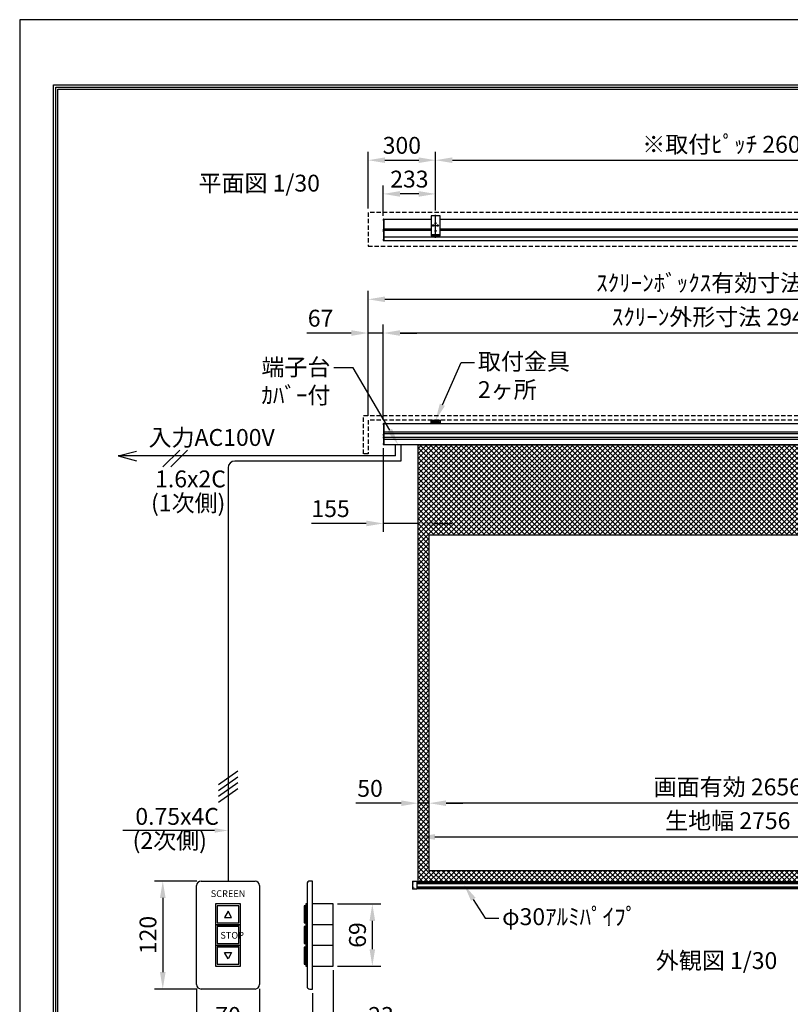
# Model space of a CAD drawing. Units: millimetres. Extents: x 0 to 6300, y 0 to 8910.
# Drawn here: x 0 to 3428, y 4532 to 8910 of the extents above; entities that cross this region are included whole.
import ezdxf
from ezdxf import colors
from ezdxf.entities.mleader import LeaderData, LeaderLine
from ezdxf.enums import TextEntityAlignment as Align
from ezdxf.math import Vec2, Vec3

# ---------------------------------------------------------------- set-up
doc = ezdxf.new("R2010")
doc.units = ezdxf.units.MM
doc.linetypes.add('DOT', pattern=[6.35, 0.35, -6])
doc.linetypes.add('HIDDEN', pattern=[9.525, 6.35, -3.175])
doc.layers.get('Defpoints').update_dxf_attribs({"color": 4})
for name, color, linetype in [('box', 5, 'Continuous'), ('case', 1, 'Continuous'), ('case-cap', 3, 'Continuous'), ('etc', 150, 'Continuous'), ('kiji', 254, 'Continuous'), ('sita-pipe', 253, 'Continuous'), ('torituke-kanagu', 30, 'Continuous'), ('図枠', 2, 'Continuous'), ('文字', 7, 'Continuous')]:
    doc.layers.add(name, color=color, linetype=linetype)
doc.layers.add('寸法', color=6, linetype='Continuous', lineweight=0)
doc.dimstyles.new('外観図', dxfattribs={"dimscale": 30, "dimtxt": 2.5, "dimasz": 2.5, "dimexe": 1.25, "dimexo": 0.625, "dimtad": 1, "dimdec": 1, "dimtxsty": 'Standard', "dimcen": 2.5, "dimclrd": 6, "dimclre": 6, "dimclrt": 4, "dimadec": 0, "dimazin": 0, "dimtfac": 1, "dimtdec": 1, "dimtmove": 0, "dimatfit": 3, "dimldrblk": 'NONE', "dimfxl": 1, "dimarcsym": 0})
doc.dimstyles.new('ｽｲｯﾁ', dxfattribs={"dimscale": 30, "dimtxt": 2.5, "dimasz": 2.5, "dimexe": 1.25, "dimexo": 0.625, "dimtad": 1, "dimlfac": 0.25, "dimtxsty": 'Standard', "dimcen": 2.5, "dimclrt": 4, "dimadec": 0, "dimazin": 0, "dimtfac": 1, "dimtmove": 0, "dimatfit": 3, "dimfxl": 1, "dimarcsym": 0})

# ---------------------------------------------------------------- blocks, each defined once
blk = doc.blocks.new('*D18')
at = {"layer": 'Defpoints', "color": 0}
for p in [(1822, 5426), (1822, 5126), (4478, 5126)]:
    blk.add_point(p, dxfattribs=at)
at = {"layer": '寸法', "color": 6, "lineweight": -2}
blk.add_line((4403, 5426), (1897, 5426), dxfattribs=at)
at = {"layer": '寸法', "color": 6}
for points in [[(1897, 5438.5), (1897, 5413.5), (1822, 5426)], [(4403, 5438.5), (4403, 5413.5), (4478, 5426)]]:
    blk.add_solid(points, dxfattribs=at)
at = {"layer": '寸法', "color": 4, "insert": (3150, 5488.7), "char_height": 75, "attachment_point": 5}
blk.add_mtext('画面有効 2656', dxfattribs=at)
blk = doc.blocks.new('_None')
blk = doc.blocks.new('*D19')
at = {"layer": 'Defpoints', "color": 0}
for p in [(1772, 5426), (1822, 5126), (1772, 5076)]:
    blk.add_point(p, dxfattribs=at)
at = {"layer": '寸法', "color": 6, "lineweight": -2}
for p, q in [((1697, 5426), (1495, 5426)), ((1822, 5426), (1772, 5426)), ((1897, 5426), (1972, 5426))]:
    blk.add_line(p, q, dxfattribs=at)
at = {"layer": '寸法', "color": 6}
for points in [[(1697, 5438.5), (1697, 5413.5), (1772, 5426)], [(1897, 5438.5), (1897, 5413.5), (1822, 5426)]]:
    blk.add_solid(points, dxfattribs=at)
at = {"layer": '寸法', "color": 4, "insert": (1558.5, 5482.2), "char_height": 75, "attachment_point": 5}
blk.add_mtext('50', dxfattribs=at)
blk = doc.blocks.new('*D13')
at = {"layer": 'Defpoints', "color": 0}
for p in [(787, 4619.8), (1067, 4619.8), (1067, 4416.1)]:
    blk.add_point(p, dxfattribs=at)
at = {"layer": '寸法', "color": 0, "lineweight": -2}
for p, q in [((787, 4601.1), (787, 4378.6)), ((1067, 4601.1), (1067, 4378.6)), ((862, 4416.1), (992, 4416.1))]:
    blk.add_line(p, q, dxfattribs=at)
at = {"layer": '寸法', "color": 0}
for points in [[(862, 4428.6), (862, 4403.6), (787, 4416.1)], [(992, 4428.6), (992, 4403.6), (1067, 4416.1)]]:
    blk.add_solid(points, dxfattribs=at)
at = {"layer": '寸法', "color": 4, "insert": (927, 4472.4), "char_height": 75, "attachment_point": 5}
blk.add_mtext('70', dxfattribs=at)
blk = doc.blocks.new('*D14')
at = {"layer": 'Defpoints', "color": 0}
for p in [(807, 5079.8), (636.6, 4599.8), (807, 4599.8)]:
    blk.add_point(p, dxfattribs=at)
at = {"layer": '寸法', "color": 0, "lineweight": -2}
for p, q in [((788.2, 5079.8), (599.1, 5079.8)), ((636.6, 5004.8), (636.6, 4674.8)), ((788.2, 4599.8), (599.1, 4599.8))]:
    blk.add_line(p, q, dxfattribs=at)
at = {"layer": '寸法', "color": 0}
for points in [[(624.1, 5004.8), (649.1, 5004.8), (636.6, 5079.8)], [(624.1, 4674.8), (649.1, 4674.8), (636.6, 4599.8)]]:
    blk.add_solid(points, dxfattribs=at)
at = {"layer": '寸法', "color": 4, "insert": (580.4, 4839.8), "char_height": 75, "attachment_point": 5, "rotation": 90}
blk.add_mtext('120', dxfattribs=at)
blk = doc.blocks.new('*D15')
at = {"layer": 'Defpoints', "color": 0}
for p in [(1394.8, 4701.8), (1302.8, 4599.8), (1394.8, 4416.1)]:
    blk.add_point(p, dxfattribs=at)
at = {"layer": '寸法', "color": 0, "lineweight": -2}
for p, q in [((1394.8, 4683.1), (1394.8, 4378.6)), ((1302.8, 4581.1), (1302.8, 4378.6)), ((1227.8, 4416.1), (1152.8, 4416.1)), ((1302.8, 4416.1), (1394.8, 4416.1)), ((1469.8, 4416.1), (1669.5, 4416.1))]:
    blk.add_line(p, q, dxfattribs=at)
at = {"layer": '寸法', "color": 0}
for points in [[(1227.8, 4428.6), (1227.8, 4403.6), (1302.8, 4416.1)], [(1469.8, 4428.6), (1469.8, 4403.6), (1394.8, 4416.1)]]:
    blk.add_solid(points, dxfattribs=at)
at = {"layer": '寸法', "color": 4, "insert": (1607.2, 4472.4), "char_height": 75, "attachment_point": 5}
blk.add_mtext('23', dxfattribs=at)
blk = doc.blocks.new('*D16')
at = {"layer": 'Defpoints', "color": 0}
for p in [(1394.8, 4977.8), (1394.8, 4701.8), (1568.7, 4701.8)]:
    blk.add_point(p, dxfattribs=at)
at = {"layer": '寸法', "color": 0, "lineweight": -2}
for p, q in [((1413.6, 4977.8), (1606.2, 4977.8)), ((1568.7, 4902.8), (1568.7, 4776.8)), ((1413.6, 4701.8), (1606.2, 4701.8))]:
    blk.add_line(p, q, dxfattribs=at)
at = {"layer": '寸法', "color": 0}
for points in [[(1556.2, 4902.8), (1581.2, 4902.8), (1568.7, 4977.8)], [(1556.2, 4776.8), (1581.2, 4776.8), (1568.7, 4701.8)]]:
    blk.add_solid(points, dxfattribs=at)
at = {"layer": '寸法', "color": 4, "insert": (1512.4, 4839.8), "char_height": 75, "attachment_point": 5, "rotation": 90}
blk.add_mtext('69', dxfattribs=at)
blk = doc.blocks.new('*D47')
at = {"layer": 'Defpoints', "color": 0}
for p in [(1617, 8135.3), (1617, 8019.8), (1850, 8042.4)]:
    blk.add_point(p, dxfattribs=at)
at = {"layer": '寸法', "color": 6, "lineweight": -2}
for p, q in [((1617, 8038.5), (1617, 8172.8)), ((1850, 8061.1), (1850, 8172.8)), ((1775, 8135.3), (1692, 8135.3))]:
    blk.add_line(p, q, dxfattribs=at)
at = {"layer": '寸法', "color": 6}
for points in [[(1692, 8147.8), (1692, 8122.8), (1617, 8135.3)], [(1775, 8147.8), (1775, 8122.8), (1850, 8135.3)]]:
    blk.add_solid(points, dxfattribs=at)
at = {"layer": '寸法', "color": 4, "insert": (1733.5, 8191.5), "char_height": 75, "attachment_point": 5}
blk.add_mtext('233', dxfattribs=at)
blk = doc.blocks.new('*D48')
at = {"layer": 'Defpoints', "color": 0}
for p in [(4450, 8285.3), (1850, 8042.4), (4450, 8042.4)]:
    blk.add_point(p, dxfattribs=at)
at = {"layer": '寸法', "color": 6, "lineweight": -2}
for p, q in [((1850, 8061.1), (1850, 8322.8)), ((4450, 8061.1), (4450, 8322.8)), ((1925, 8285.3), (4375, 8285.3))]:
    blk.add_line(p, q, dxfattribs=at)
at = {"layer": '寸法', "color": 6}
for points in [[(1925, 8297.8), (1925, 8272.8), (1850, 8285.3)], [(4375, 8297.8), (4375, 8272.8), (4450, 8285.3)]]:
    blk.add_solid(points, dxfattribs=at)
at = {"layer": '寸法', "color": 4, "insert": (3150, 8346.1), "char_height": 75, "attachment_point": 5}
blk.add_mtext('※取付ﾋﾟｯﾁ 2600', dxfattribs=at)
blk = doc.blocks.new('*D51')
at = {"layer": 'Defpoints', "color": 0}
for p in [(1850, 8285.3), (1550, 8052.4), (1850, 8042.4)]:
    blk.add_point(p, dxfattribs=at)
at = {"layer": '寸法', "color": 6, "lineweight": -2}
for p, q in [((1550, 8071.1), (1550, 8322.8)), ((1850, 8061.1), (1850, 8322.8)), ((1625, 8285.3), (1775, 8285.3))]:
    blk.add_line(p, q, dxfattribs=at)
at = {"layer": '寸法', "color": 6}
for points in [[(1625, 8297.8), (1625, 8272.8), (1550, 8285.3)], [(1775, 8297.8), (1775, 8272.8), (1850, 8285.3)]]:
    blk.add_solid(points, dxfattribs=at)
at = {"layer": '寸法', "color": 4, "insert": (1700, 8341.5), "char_height": 75, "attachment_point": 5}
blk.add_mtext('300', dxfattribs=at)
blk = doc.blocks.new('*D53')
at = {"layer": 'Defpoints', "color": 0}
for p in [(1617, 7516.7), (1617, 7111.7), (4566, 7111.9)]:
    blk.add_point(p, dxfattribs=at)
at = {"layer": '寸法', "color": 6, "lineweight": -2}
for p, q in [((1617, 7130.5), (1617, 7554.2)), ((4566, 7130.6), (4566, 7554.2)), ((4491, 7516.7), (1692, 7516.7))]:
    blk.add_line(p, q, dxfattribs=at)
at = {"layer": '寸法', "color": 6}
for points in [[(1692, 7529.2), (1692, 7504.2), (1617, 7516.7)], [(4491, 7529.2), (4491, 7504.2), (4566, 7516.7)]]:
    blk.add_solid(points, dxfattribs=at)
at = {"layer": '寸法', "color": 4, "insert": (3091.5, 7578.6), "char_height": 75, "attachment_point": 5}
blk.add_mtext('ｽｸﾘｰﾝ外形寸法 2949', dxfattribs=at)
blk = doc.blocks.new('*D54')
at = {"layer": 'Defpoints', "color": 0}
for p in [(1550, 7516.7), (1550, 7129.3), (1617, 7111.7)]:
    blk.add_point(p, dxfattribs=at)
at = {"layer": '寸法', "color": 6, "lineweight": -2}
for p, q in [((1550, 7148), (1550, 7554.2)), ((1617, 7130.5), (1617, 7554.2)), ((1475, 7516.7), (1276.8, 7516.7)), ((1617, 7516.7), (1550, 7516.7)), ((1692, 7516.7), (1767, 7516.7))]:
    blk.add_line(p, q, dxfattribs=at)
at = {"layer": '寸法', "color": 6}
for points in [[(1475, 7529.2), (1475, 7504.2), (1550, 7516.7)], [(1692, 7529.2), (1692, 7504.2), (1617, 7516.7)]]:
    blk.add_solid(points, dxfattribs=at)
at = {"layer": '寸法', "color": 4, "insert": (1338.4, 7572.9), "char_height": 75, "attachment_point": 5}
blk.add_mtext('67', dxfattribs=at)
blk = doc.blocks.new('*D55')
at = {"layer": 'Defpoints', "color": 0}
for p in [(4750, 7666.7), (1550, 7129.3), (4750, 7129.3)]:
    blk.add_point(p, dxfattribs=at)
at = {"layer": '寸法', "color": 6, "lineweight": -2}
for p, q in [((1550, 7148), (1550, 7704.2)), ((1625, 7666.7), (4675, 7666.7)), ((4750, 7148), (4750, 7704.2))]:
    blk.add_line(p, q, dxfattribs=at)
at = {"layer": '寸法', "color": 6}
for points in [[(1625, 7679.2), (1625, 7654.2), (1550, 7666.7)], [(4675, 7679.2), (4675, 7654.2), (4750, 7666.7)]]:
    blk.add_solid(points, dxfattribs=at)
at = {"layer": '寸法', "color": 4, "insert": (3150, 7729.6), "char_height": 75, "attachment_point": 5}
blk.add_mtext('ｽｸﾘｰﾝﾎﾞｯｸｽ有効寸法 3200', dxfattribs=at)
blk = doc.blocks.new('*D58')
at = {"layer": 'Defpoints', "color": 0}
for p in [(1617, 7023.2), (1772, 7020), (1617, 6670)]:
    blk.add_point(p, dxfattribs=at)
at = {"layer": '寸法', "color": 6, "lineweight": -2}
for p, q in [((1617, 7004.5), (1617, 6632.5)), ((1542, 6670), (1298.5, 6670)), ((1772, 6670), (1617, 6670)), ((1847, 6670), (1922, 6670))]:
    blk.add_line(p, q, dxfattribs=at)
at = {"layer": '寸法', "color": 6}
for points in [[(1542, 6682.5), (1542, 6657.5), (1617, 6670)], [(1847, 6682.5), (1847, 6657.5), (1772, 6670)]]:
    blk.add_solid(points, dxfattribs=at)
at = {"layer": '寸法', "color": 4, "insert": (1382.8, 6726.2), "char_height": 75, "attachment_point": 5}
blk.add_mtext('155', dxfattribs=at)
blk = doc.blocks.new('*D63')
at = {"layer": 'Defpoints', "color": 0}
for p in [(4528, 5276), (1772, 5076), (4528, 5076)]:
    blk.add_point(p, dxfattribs=at)
at = {"layer": '寸法', "color": 6, "lineweight": -2}
blk.add_line((1847, 5276), (4453, 5276), dxfattribs=at)
at = {"layer": '寸法', "color": 6}
for points in [[(1847, 5288.5), (1847, 5263.5), (1772, 5276)], [(4453, 5288.5), (4453, 5263.5), (4528, 5276)]]:
    blk.add_solid(points, dxfattribs=at)
at = {"layer": '寸法', "color": 4, "insert": (3150, 5338.5), "char_height": 75, "attachment_point": 5}
blk.add_mtext('生地幅 2756', dxfattribs=at)

msp = doc.modelspace()

# ---------------------------------------------------------------- hatches: boundary and pattern name
at = {"layer": 'kiji', "lineweight": 9}
h = msp.add_hatch(dxfattribs=at)
h.set_pattern_fill('ANSI37', color=256, scale=5, style=0)
h.paths.add_polyline_path([(1772, 7019.955), (4528, 7019.955), (4528, 5075.955), (1772, 5075.955)])
h.paths.add_polyline_path([(4478, 5125.955), (1822, 5125.955), (1822, 6619.955), (4478, 6619.955)], flags=16)
h.paths.add_polyline_path([(4091.706, 6728.49), (4091.706, 6912.183), (3956.744, 6912.183), (3956.744, 6728.49)], flags=24)

# ---------------------------------------------------------------- linework, layer by layer
at = {"layer": 'box', "linetype": 'HIDDEN', "ltscale": 3}
for p, q in [((1550, 8052.39), (1550, 7902.39)), ((4750, 8052.39), (1550, 8052.39)), ((1550, 7902.39), (4750, 7902.39)), ((1530, 7149.255), (4770, 7149.255)), ((1530, 6979.255), (1530, 7149.255)), ((1550, 7129.255), (1550, 6979.255)), ((4750, 7129.255), (1550, 7129.255)), ((1550, 6979.255), (1530, 6979.255))]:
    msp.add_line(p, q, dxfattribs=at)
at = {"layer": 'case'}
for p, q in [((1622, 8023.09), (1830, 8023.09)), ((1870, 8023.09), (4430, 8023.09)), ((1830, 7978.39), (1622, 7978.39)), ((1622, 7974.19), (1830, 7974.19)), ((4430, 7978.39), (1870, 7978.39)), ((1870, 7974.19), (4430, 7974.19)), ((4561, 7942.934), (1622, 7942.934)), ((1622, 7928.291), (4561, 7928.291)), ((1622, 7114.955), (4561, 7114.955)), ((4561, 7076.455), (1622, 7076.455)), ((1622, 7069.456), (4561, 7069.456)), ((4561, 7052.455), (1622, 7052.455)), ((1622, 7045.455), (4561, 7045.455)), ((4561, 7019.955), (1622, 7019.955))]:
    msp.add_line(p, q, dxfattribs=at)
at = {"layer": 'case-cap', "color": 3}
for p, q in [((1618.181, 8022.69), (1619.7, 8022.69)), ((1618.181, 8016.89), (1619.7, 8016.89)), ((1619.7, 8023.09), (1622, 8023.09)), ((1619.7, 7928.291), (1619.7, 8023.09)), ((1619.7, 8016.89), (1619.7, 8022.69)), ((1622, 7928.291), (1622, 8023.09)), ((1618.181, 7979.19), (1619.7, 7979.19)), ((1618.181, 7973.39), (1619.7, 7973.39)), ((1618.181, 7972.49), (1619.7, 7972.49)), ((1619.7, 7973.39), (1619.7, 7979.19)), ((1619.7, 7966.69), (1619.7, 7972.49)), ((1618.181, 7966.69), (1619.7, 7966.69)), ((1618.181, 7934.14), (1619.7, 7934.14)), ((1618.181, 7928.34), (1619.7, 7928.34)), ((1619.7, 7928.34), (1619.7, 7934.14)), ((1622, 7928.291), (1619.7, 7928.291)), ((1618.181, 7114.605), (1619.7, 7114.605)), ((1618.181, 7108.805), (1619.7, 7108.805)), ((1619.7, 7114.955), (1622, 7114.955)), ((1619.7, 7019.955), (1619.7, 7114.955)), ((1619.7, 7108.805), (1619.7, 7114.605)), ((1622, 7019.955), (1622, 7114.955)), ((1618.181, 7066.355), (1619.7, 7066.355)), ((1618.181, 7060.555), (1619.7, 7060.555)), ((1618.181, 7055.091), (1619.7, 7055.091)), ((1618.181, 7049.291), (1619.7, 7049.291)), ((1619.7, 7060.555), (1619.7, 7066.355)), ((1619.7, 7049.291), (1619.7, 7055.091)), ((1618.181, 7026.104), (1619.7, 7026.104)), ((1618.181, 7020.304), (1619.7, 7020.304)), ((1619.7, 7020.304), (1619.7, 7026.104)), ((1622, 7019.955), (1619.7, 7019.955))]:
    msp.add_line(p, q, dxfattribs=at)
for centre, radius, start, end in [((1660.406, 8019.79), 43.406, 177.411023, 182.588977), ((1618.295, 8021.395), 1.3, 95, 164.11915), ((1618.295, 8018.185), 1.3, 195.88085, 265), ((1660.406, 7976.29), 43.406, 177.411023, 182.588977), ((1660.406, 7969.59), 43.406, 177.411023, 182.588977), ((1618.295, 7977.895), 1.3, 95, 164.11915), ((1618.295, 7974.685), 1.3, 195.88085, 265), ((1618.295, 7971.195), 1.3, 95, 164.11915), ((1660.406, 7931.24), 43.406, 177.411023, 182.588977), ((1618.295, 7967.985), 1.3, 195.88085, 265), ((1618.295, 7932.845), 1.3, 95, 164.11915), ((1618.295, 7929.635), 1.3, 195.88085, 265), ((1660.406, 7111.705), 43.406, 177.411023, 182.588977), ((1618.295, 7113.31), 1.3, 95, 164.11915), ((1618.295, 7110.101), 1.3, 195.88085, 265), ((1660.406, 7063.455), 43.406, 177.411023, 182.588977), ((1660.406, 7052.191), 43.406, 177.411023, 182.588977), ((1618.295, 7065.06), 1.3, 95, 164.11915), ((1618.295, 7061.851), 1.3, 195.88085, 265), ((1618.295, 7053.796), 1.3, 95, 164.11915), ((1618.295, 7050.586), 1.3, 195.88085, 265), ((1660.406, 7023.204), 43.406, 177.411023, 182.588977), ((1618.295, 7024.809), 1.3, 95, 164.11915), ((1618.295, 7021.599), 1.3, 195.88085, 265)]:
    msp.add_arc(centre, radius, start, end, dxfattribs=at)
at = {"layer": 'Defpoints'}
msp.add_lwpolyline([(0, 0), (6300, 0), (6300, 8910), (0, 8910)], close=True, dxfattribs=at)
at = {"layer": 'etc'}
for p, q in [((1672.515, 6969.955), (1672.515, 7019.955)), ((1695.065, 7019.955), (1695.065, 6947.407)), ((438.601, 6969.955), (519.601, 6991.659)), ((438.601, 6969.955), (519.601, 6948.252)), ((519.601, 6969.955), (438.601, 6969.955)), ((1672.515, 6969.955), (519.601, 6969.955)), ((637.366, 6921.615), (712.047, 6996.296)), ((672.466, 6921.615), (747.147, 6996.296)), ((1695.065, 6947.407), (956.954, 6947.407)), ((926.954, 6917.407), (926.954, 5079.822)), ((883.697, 5509.229), (970.212, 5569.808)), ((883.697, 5483.129), (970.212, 5543.708)), ((883.697, 5457.029), (970.212, 5517.608)), ((883.697, 5430.929), (970.212, 5491.508)), ((810.721, 5304.699), (459.41, 5304.699)), ((866.954, 5304.699), (810.721, 5304.699)), ((806.954, 5079.822), (1046.954, 5079.822)), ((1302.811, 5079.822), (1290.283, 5079.822)), ((1302.811, 4599.822), (1302.811, 5079.822)), ((786.954, 4619.822), (786.954, 5059.822)), ((1066.954, 5059.822), (1066.954, 4619.822)), ((1278.283, 5067.822), (1278.283, 4611.822)), ((1265.202, 4969.822), (1265.202, 4893.822)), ((1272.56, 4969.822), (1265.202, 4969.822)), ((1272.56, 4977.822), (1272.56, 4885.822)), ((1278.283, 4977.822), (1272.56, 4977.822)), ((1272.56, 4893.822), (1272.56, 4969.822)), ((1278.283, 4885.822), (1278.283, 4977.822)), ((1394.811, 4977.822), (1302.811, 4977.822)), ((1394.811, 4701.822), (1394.811, 4977.822)), ((1265.202, 4893.822), (1272.56, 4893.822)), ((1272.56, 4877.822), (1265.202, 4877.822)), ((1265.202, 4877.822), (1265.202, 4801.822)), ((1278.283, 4885.822), (1272.56, 4885.822)), ((1272.56, 4885.822), (1278.283, 4885.822)), ((1272.56, 4885.822), (1272.56, 4793.822)), ((1272.56, 4801.822), (1272.56, 4877.822)), ((1278.283, 4793.822), (1278.283, 4885.822)), ((1394.811, 4885.822), (1302.811, 4885.822)), ((1265.202, 4801.822), (1272.56, 4801.822)), ((1272.56, 4785.822), (1265.202, 4785.822)), ((1265.202, 4785.822), (1265.202, 4709.822)), ((1272.56, 4793.822), (1278.283, 4793.822)), ((1278.283, 4793.822), (1272.56, 4793.822)), ((1272.56, 4793.822), (1272.56, 4701.822)), ((1272.56, 4709.822), (1272.56, 4785.822)), ((1278.283, 4701.822), (1278.283, 4793.822)), ((1394.811, 4793.822), (1302.811, 4793.822)), ((1265.202, 4709.822), (1272.56, 4709.822)), ((1272.56, 4701.822), (1278.283, 4701.822)), ((1302.811, 4701.822), (1394.811, 4701.822)), ((1046.954, 4599.822), (806.954, 4599.822)), ((1290.283, 4599.822), (1302.811, 4599.822))]:
    msp.add_line(p, q, dxfattribs=at)
for points in [[(870.954, 4977.822), (870.954, 4885.822), (982.954, 4885.822), (982.954, 4977.822)], [(878.954, 4969.822), (878.954, 4893.822), (974.954, 4893.822), (974.954, 4969.822)], [(942.954, 4917.822), (926.954, 4945.535), (910.954, 4917.822)], [(870.954, 4885.822), (870.954, 4793.822), (982.954, 4793.822), (982.954, 4885.822)], [(878.954, 4877.822), (878.954, 4801.822), (974.954, 4801.822), (974.954, 4877.822)], [(870.954, 4793.822), (870.954, 4701.822), (982.954, 4701.822), (982.954, 4793.822)], [(878.954, 4785.822), (878.954, 4709.822), (974.954, 4709.822), (974.954, 4785.822)], [(926.954, 4734.109), (910.954, 4761.822), (942.954, 4761.822)]]:
    msp.add_lwpolyline(points, close=True, dxfattribs=at)
for centre, radius, start, end in [((956.954, 6917.407), 30, 90, 180), ((806.954, 5059.822), 20, 90, 180), ((1046.954, 5059.822), 20, 0, 90), ((1290.283, 5067.822), 12, 90, 180), ((806.954, 4619.822), 20, 180, 270), ((1046.954, 4619.822), 20, 270, 0), ((1290.283, 4611.822), 12, 180, 270)]:
    msp.add_arc(centre, radius, start, end, dxfattribs=at)
msp.add_solid([(866.954, 5314.699), (866.954, 5294.699), (926.954, 5304.699)], dxfattribs=at)
at = {"layer": 'kiji'}
for points in [[(1772, 7019.955), (4528, 7019.955), (4528, 5075.955), (1772, 5075.955)], [(4478, 5125.955), (1822, 5125.955), (1822, 6619.955), (4478, 6619.955)]]:
    msp.add_lwpolyline(points, close=True, dxfattribs=at)
at = {"layer": 'sita-pipe'}
for p, q in [((1747.972, 5079.082), (1767, 5079.611)), ((1767, 5079.611), (1767, 5043.611)), ((1747, 5078.082), (1747, 5045.139)), ((1767, 5043.611), (1747.972, 5044.139)), ((1767, 5075.955), (4533, 5075.955)), ((1767, 5075.955), (4533, 5075.955)), ((1767, 5074.914), (4533, 5074.914)), ((1767, 5073.333), (4533, 5073.333)), ((1767, 5071.27), (4533, 5071.27)), ((1767, 5068.81), (4533, 5068.81)), ((1767, 5054.411), (4533, 5054.411)), ((1767, 5051.951), (4533, 5051.951)), ((1767, 5049.889), (4533, 5049.889)), ((1767, 5048.307), (4533, 5048.307)), ((1767, 5047.273), (4533, 5047.273))]:
    msp.add_line(p, q, dxfattribs=at)
at = {"layer": 'sita-pipe', "linetype": 'DOT'}
for p, q in [((1767, 5075.955), (1752, 5075.955)), ((1752, 5075.955), (1752, 5047.273)), ((1767, 5047.273), (1752, 5047.273))]:
    msp.add_line(p, q, dxfattribs=at)
at = {"layer": 'sita-pipe'}
for centre, start, end in [((1748, 5078.082), 91.59114, 180), ((1748, 5045.139), 180, 268.40886)]:
    msp.add_arc(centre, 1, start, end, dxfattribs=at)
at = {"layer": 'torituke-kanagu'}
for p, q in [((1870, 8037.39), (1830, 8037.39)), ((1830, 8037.39), (1830, 7955.39)), ((1870, 7955.39), (1870, 8037.39)), ((1830, 7955.39), (1870, 7955.39)), ((1830, 7955.39), (1830, 7949.24)), ((1830, 7951.54), (1870, 7951.54)), ((1830, 7949.24), (1870, 7949.24)), ((1838.5, 7955.39), (1838.5, 7951.54)), ((1838.5, 7949.24), (1838.5, 7944.068)), ((1838.5, 7946.06), (1861.5, 7946.06)), ((1838.5, 7944.068), (1861.5, 7944.068)), ((1861.5, 7951.54), (1861.5, 7955.39)), ((1861.5, 7944.068), (1861.5, 7949.24)), ((1870, 7949.24), (1870, 7955.39)), ((1830, 7129.255), (1870, 7129.255)), ((1830, 7117.255), (1830, 7129.255)), ((1830, 7123.255), (1830, 7114.955)), ((1832.3, 7117.255), (1830, 7117.255)), ((1830, 7114.955), (1870, 7114.955)), ((1832.3, 7129.255), (1832.3, 7126.173)), ((1867, 7126.255), (1833, 7126.255)), ((1835, 7120.255), (1835, 7118.255)), ((1839.1, 7121.255), (1836, 7121.255)), ((1836, 7117.255), (1864, 7117.255)), ((1838.5, 7121.255), (1838.5, 7117.655)), ((1838.5, 7117.655), (1861.5, 7117.655)), ((1841.5, 7122.455), (1858.5, 7122.455)), ((1841.5, 7121.305), (1858.5, 7121.305)), ((1864, 7121.255), (1860.9, 7121.255)), ((1861.5, 7117.655), (1861.5, 7121.255)), ((1865, 7118.255), (1865, 7120.255)), ((1867.7, 7126.173), (1867.7, 7129.255)), ((1870, 7117.255), (1867.7, 7117.255)), ((1870, 7129.255), (1870, 7117.255)), ((1870, 7114.955), (1870, 7123.255))]:
    msp.add_line(p, q, dxfattribs=at)
at = {"layer": 'torituke-kanagu', "ltscale": 0.1}
for p, q in [((1850, 7940.39), (1850, 8042.39)), ((1835.5, 7995.39), (1864.5, 7995.39)), ((1840, 7990.89), (1840, 7999.89)), ((1845.5, 8005.39), (1854.5, 8005.39)), ((1845.5, 7970.39), (1854.5, 7970.39)), ((1860, 7990.89), (1860, 7999.89))]:
    msp.add_line(p, q, dxfattribs=at)
at = {"layer": 'torituke-kanagu', "linetype": 'HIDDEN', "ltscale": 0.5}
for p, q in [((1835, 7117.255), (1830, 7117.255)), ((1865, 7117.255), (1870, 7117.255))]:
    msp.add_line(p, q, dxfattribs=at)
at = {"layer": 'torituke-kanagu'}
for centre in [(1840, 7995.39), (1850, 8005.39), (1850, 7970.39), (1860, 7995.39)]:
    msp.add_circle(centre, 2.5, dxfattribs=at)
for centre, radius, start, end in [((1833, 7123.255), 3, 90, 180), ((1836, 7120.255), 1, 90, 180), ((1836, 7118.255), 1, 180, 270), ((1841.5, 7119.455), 3, 90, 180), ((1841.5, 7118.305), 3, 90, 180), ((1858.5, 7119.455), 3, 0, 90), ((1858.5, 7118.305), 3, 0, 90), ((1864, 7120.255), 1, 0, 90), ((1864, 7118.255), 1, 270, 0), ((1867, 7123.255), 3, 0, 90)]:
    msp.add_arc(centre, radius, start, end, dxfattribs=at)
at = {"layer": '図枠', "color": 2}
for points in [[(150, 289.197), (150, 8620.803), (6150, 8620.803), (6150, 289.197)], [(160.139, 299.336), (160.139, 8610.664), (6139.861, 8610.664), (6139.861, 299.336)], [(170.278, 309.475), (170.278, 8600.525), (6129.722, 8600.525), (6129.722, 309.475)]]:
    msp.add_lwpolyline(points, close=True, dxfattribs=at)

# ---------------------------------------------------------------- texts
at = {"layer": 'etc'}
msp.add_text('SCREEN', height=30, dxfattribs=at).set_placement((926.954, 5019.842), align=Align.MIDDLE)
msp.add_text('STOP', height=30, dxfattribs=at).set_placement((892.638, 4838.722), align=Align.MIDDLE_LEFT)
at = {"layer": '文字'}
for s, p in [('平面図 1/30', (795.251, 8145.671)), ('入力AC100V', (573.258, 7014.812)), ('1.6x2C', (602.351, 6830.528)), ('(1次側)', (584.267, 6723.188)), ('0.75x4C', (514.547, 5329.853)), ('(2次側)', (502.412, 5222.728)), ('外観図 1/30', (2829.738, 4688.741))]:
    msp.add_text(s, height=75, dxfattribs=at).set_placement(p)

# ---------------------------------------------------------------- dimensions: what is measured, and where the dimension line sits
at = {"layer": '寸法'}
for base, p1, p2, text, override, picture, middle in [((4450, 8285.271), (1850, 8042.39), (4450, 8042.39), '※取付ﾋﾟｯﾁ <>', {"dimpost": '<>'}, '*D48', (3150, 8346.09)), ((4750, 7666.66), (1550, 7129.255), (4750, 7129.255), 'ｽｸﾘｰﾝﾎﾞｯｸｽ有効寸法 <>', {"dimpost": '<>'}, '*D55', (3150, 7729.573)), ((1617, 7516.66), (4566, 7111.855), (1617, 7111.705), 'ｽｸﾘｰﾝ外形寸法 <>', {"dimpost": '<>'}, '*D53', (3091.5, 7578.621)), ((1822, 5425.955), (4478, 5125.955), (1822, 5125.955), '画面有効 <>', {"dimpost": '<>', "dimse1": 1, "dimse2": 1}, '*D18', (3150, 5488.678)), ((4528, 5275.955), (1772, 5075.955), (4528, 5075.955), '生地幅 <>', {"dimpost": '<>', "dimse1": 1, "dimse2": 1}, '*D63', (3150, 5338.487))]:
    dim = msp.add_linear_dim(base=base, p1=p1, p2=p2, text=text, dimstyle='外観図', override=override, dxfattribs=at)
    dim.commit()
    dim.dimension.update_dxf_attribs({"geometry": picture, "text_midpoint": middle})
for base, p1, p2, override, picture, middle in [((1850, 8285.271), (1550, 8052.39), (1850, 8042.39), {"dimpost": '<>'}, '*D51', (1700, 8341.521)), ((1617, 8135.271), (1850, 8042.39), (1617, 8019.79), {"dimpost": '<>'}, '*D47', (1733.5, 8191.521)), ((1550, 7516.66), (1617, 7111.705), (1550, 7129.255), {"dimpost": '<>'}, '*D54', (1338.42, 7572.91)), ((1617, 6669.955), (1772, 7019.955), (1617, 7023.204), {"dimpost": '<>', "dimse1": 1}, '*D58', (1382.768, 6726.205)), ((1772, 5425.955), (1822, 5125.955), (1772, 5075.955), {"dimpost": '<>', "dimse1": 1, "dimse2": 1}, '*D19', (1558.516, 5482.205))]:
    dim = msp.add_linear_dim(base=base, p1=p1, p2=p2, dimstyle='外観図', override=override, dxfattribs=at)
    dim.commit()
    dim.dimension.update_dxf_attribs({"geometry": picture, "text_midpoint": middle})
for base, p1, p2, picture, middle in [((636.64, 4599.822), (806.954, 5079.822), (806.954, 4599.822), '*D14', (580.39, 4839.822)), ((1568.682, 4701.822), (1394.811, 4977.822), (1394.811, 4701.822), '*D16', (1512.432, 4839.822))]:
    dim = msp.add_linear_dim(base=base, p1=p1, p2=p2, angle=90, dimstyle='ｽｲｯﾁ', dxfattribs=at)
    dim.commit()
    dim.dimension.update_dxf_attribs({"geometry": picture, "text_midpoint": middle})
for base, p1, p2, picture, middle in [((1394.811, 4416.116), (1302.811, 4599.822), (1394.811, 4701.822), '*D15', (1607.152, 4472.366)), ((1066.954, 4416.116), (786.954, 4619.822), (1066.954, 4619.822), '*D13', (926.954, 4472.366))]:
    dim = msp.add_linear_dim(base=base, p1=p1, p2=p2, dimstyle='ｽｲｯﾁ', dxfattribs=at)
    dim.commit()
    dim.dimension.update_dxf_attribs({"geometry": picture, "text_midpoint": middle})

# ---------------------------------------------------------------- leaders
ml = msp.add_multileader_mtext('Standard', dxfattribs=at)
ml.set_content('端子台\\Pｶﾊﾞｰ付', color=256)
ml.set_leader_properties()
ml.build(insert=Vec2(0, 0))
ml.multileader.update_dxf_attribs({"dogleg_length": 2, "arrow_head_size": 75, "scale": 30})
ctx = ml.context
ctx.base_point, ctx.scale, ctx.char_height, ctx.arrow_head_size, ctx.landing_gap_size, ctx.plane_origin = Vec3(1084.391, 7361.549), 30, 75, 75, 15, Vec3(1712.228, 7019.955)
ctx.text_align_type = 2
notes = []
notes.append((ctx, [(1, (1, 1, 0), (1483.999, 7361.549), (-1, 0), 86.739, [(0, [(1683.79, 7019.955)], 0, [])])]))
ctx.mtext.insert, ctx.mtext.alignment, ctx.mtext.flow_direction = Vec3(1382.259, 7402.665), 3, 5
ml = msp.add_multileader_mtext('Standard', dxfattribs=at)
ml.set_content('取付金具\\P2ヶ所', color=256)
ml.set_leader_properties()
ml.build(insert=Vec2(0, 0))
ml.multileader.update_dxf_attribs({"dogleg_length": 2, "arrow_head_size": 75, "scale": 30})
ctx = ml.context
ctx.base_point, ctx.scale, ctx.char_height, ctx.arrow_head_size, ctx.landing_gap_size, ctx.plane_origin = Vec3(2023.408, 7385.846), 30, 75, 75, 15, Vec3(1870, 7129.255)
notes.append((ctx, [(0, (1, 1, 0), (1963.408, 7385.846), (1, 0), 60, [(0, [(1850, 7129.255)], 0, [])])]))
ctx.mtext.insert, ctx.mtext.flow_direction = Vec3(2038.408, 7427.534), 5
ml = msp.add_multileader_mtext('Standard', dxfattribs=at)
ml.set_content('φ30ｱﾙﾐﾊﾟｲﾌﾟ', color=256)
ml.set_leader_properties()
ml.build(insert=Vec2(0, 0))
ml.multileader.update_dxf_attribs({"dogleg_length": 2, "arrow_head_size": 75, "scale": 30})
ctx = ml.context
ctx.base_point, ctx.scale, ctx.char_height, ctx.arrow_head_size, ctx.landing_gap_size, ctx.plane_origin = Vec3(2131.006, 4915.256), 30, 75, 75, 15, Vec3(1977.598, 5061.744)
notes.append((ctx, [(0, (1, 1, 0), (2071.006, 4915.256), (1, 0), 60, [(0, [(1977.598, 5061.744)], 0, [])])]))
ctx.mtext.insert, ctx.mtext.flow_direction = Vec3(2146.006, 4958.848), 5
for ctx, leaders in notes:
    for number, flags, end, landing, length, lines in leaders:
        leader = LeaderData()
        leader.index, (leader.has_last_leader_line, leader.has_dogleg_vector, leader.attachment_direction) = number, flags
        leader.last_leader_point, leader.dogleg_vector, leader.dogleg_length = Vec3(end), Vec3(landing), length
        for number, points, colour, breaks in lines:
            line = LeaderLine()
            line.index, line.vertices, line.color, line.breaks = number, Vec3.list(points), colors.encode_raw_color(colour), breaks
            leader.lines.append(line)
        ctx.leaders.append(leader)

doc.saveas('drawing.dxf')
